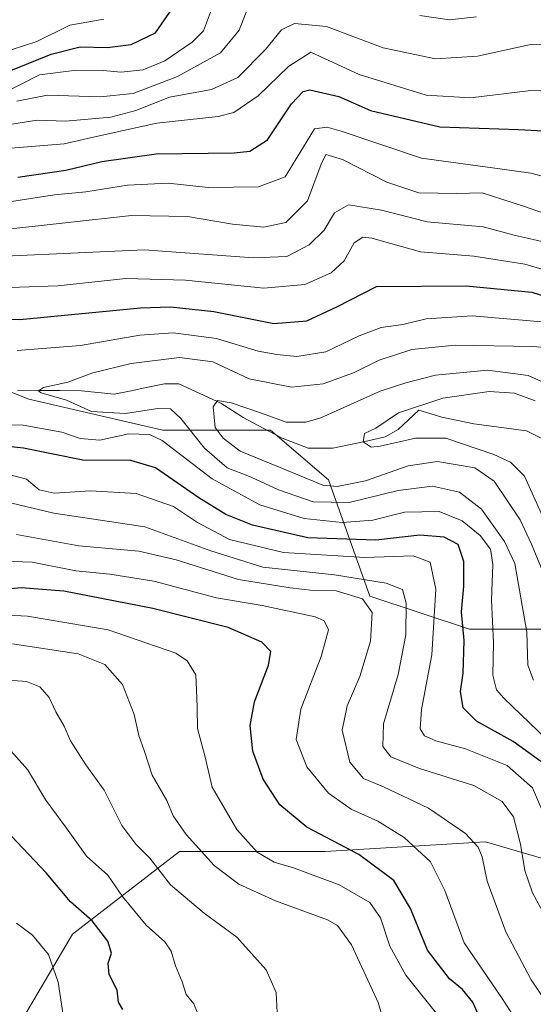
# Model space of a CAD drawing. Units: metres. Extents: x 589781 to 593204, y 4775292 to 4777651.
# Drawn here: x 592474 to 592578, y 4776014 to 4776214 of the extents above; entities that cross this region are included whole.
import ezdxf

# ---------------------------------------------------------------- set-up
doc = ezdxf.new("R2010")
doc.units = ezdxf.units.M
doc.header["$MEASUREMENT"] = 0
for name, color, linetype, lineweight in [('Arbolado forestal CxS', 92, 'Continuous', 0), ('Corriente natural lineal', 142, 'Continuous', 13), ('Curva de nivel maestra', 36, 'Continuous', 30), ('Curva de nivel normal', 36, 'Continuous', 0)]:
    doc.layers.add(name, color=color, linetype=linetype, lineweight=lineweight)

msp = doc.modelspace()

# ---------------------------------------------------------------- linework, layer by layer
at = {"layer": 'Arbolado forestal CxS', "color": 92, "linetype": 'Continuous', "lineweight": 0}
for points in [[(592114.55, 4776015.65, 533.13), (592144.91, 4776045.2, 526.64), (592179.3, 4776077.6, 519.77), (592216.94, 4776101.36, 515.62), (592236.51, 4776130.91, 506.22), (592261.68, 4776139.79, 488.88), (592265.17, 4776141.02, 484.45), (592310.69, 4776159.57, 479.01), (592330.74, 4776160.75, 470.22), (592339.35, 4776161.25, 465.82), (592389.56, 4776166.92, 438.06), (592442.97, 4776150.1, 420.48), (592475.61, 4776137.24, 418.33), (592502.89, 4776130.91, 420.3), (592524.81, 4776130.91, 408.21), (592536.61, 4776120.79, 413.64), (592545.04, 4776097.19, 438.75), (592565.27, 4776090.45, 422.14), (592580.45, 4776090.45, 410.32)], [(592740.41, 4775947.43, 397.77), (592762.53, 4775972.45, 379.46), (592759.16, 4775989.3, 365.99), (592759.08, 4775989.3, 365.99), (592737.24, 4775987.62, 368.32), (592722.07, 4775987.62, 372.12), (592705.21, 4776019.65, 375.18), (592683.29, 4776043.25, 384.57), (592637.77, 4776063.48, 386.46), (592612.48, 4776080.34, 393.64), (592580.45, 4776090.45, 410.32), (592565.27, 4776090.45, 422.14), (592545.04, 4776097.19, 438.75), (592536.61, 4776120.79, 413.64), (592524.81, 4776130.91, 408.21), (592502.89, 4776130.91, 420.3), (592475.61, 4776137.24, 418.33), (592442.97, 4776150.1, 420.48), (592389.56, 4776166.92, 438.06), (592339.35, 4776161.25, 465.82), (592330.74, 4776160.75, 470.22), (592310.69, 4776159.57, 479.01), (592265.17, 4776141.02, 484.45), (592261.68, 4776139.79, 488.88)], [(592740.41, 4775947.43, 397.77), (592762.53, 4775972.45, 379.46), (592759.16, 4775989.3, 365.99), (592759.08, 4775989.3, 365.99), (592737.24, 4775987.62, 368.32), (592722.07, 4775987.62, 372.12), (592705.21, 4776019.65, 375.18), (592683.29, 4776043.25, 384.57), (592637.77, 4776063.48, 386.46), (592612.48, 4776080.34, 393.64), (592580.45, 4776090.45, 410.32), (592565.27, 4776090.45, 422.14), (592545.04, 4776097.19, 438.75), (592536.61, 4776120.79, 413.64), (592524.81, 4776130.91, 408.21), (592502.89, 4776130.91, 420.3), (592475.61, 4776137.24, 418.33), (592442.97, 4776150.1, 420.48), (592389.56, 4776166.92, 438.06), (592339.35, 4776161.25, 465.82), (592330.74, 4776160.75, 470.22), (592310.69, 4776159.57, 479.01), (592265.17, 4776141.02, 484.45), (592261.68, 4776139.79, 488.88)], [(592580.45, 4776090.45, 410.32), (592565.27, 4776090.45, 422.14), (592545.04, 4776097.19, 438.75), (592536.61, 4776120.79, 413.64), (592524.81, 4776130.91, 408.21), (592502.89, 4776130.91, 420.3), (592475.61, 4776137.24, 418.33), (592442.97, 4776150.1, 420.48), (592389.56, 4776166.92, 438.06), (592339.35, 4776161.25, 465.82), (592330.74, 4776160.75, 470.22), (592310.69, 4776159.57, 479.01), (592265.17, 4776141.02, 484.45)], [(592740.41, 4775947.43, 397.77), (592730.29, 4775933.94, 406.79), (592709.36, 4775930.35, 410.43), (592647.35, 4775957.83, 421.11), (592643.74, 4775969.1, 417.95), (592640.78, 4775988.89, 415.43), (592634.84, 4776007.68, 408.51), (592619.02, 4776025.48, 415.01), (592592.31, 4776040.32, 426.14), (592568.58, 4776047.24, 438.1), (592535.94, 4776045.26, 453.52), (592506.27, 4776045.26, 462.33), (592484.51, 4776028.45, 476.63), (592474.62, 4776011.63, 483.33), (592460.77, 4776002.73, 492.71), (592441.64, 4776001.88, 503.29)], [(592740.41, 4775947.43, 397.77), (592730.29, 4775933.94, 406.79), (592709.36, 4775930.35, 410.43), (592647.35, 4775957.83, 421.11), (592643.74, 4775969.1, 417.95), (592640.78, 4775988.89, 415.43), (592634.84, 4776007.68, 408.51), (592619.02, 4776025.48, 415.01), (592592.31, 4776040.32, 426.14), (592568.58, 4776047.24, 438.1), (592535.94, 4776045.26, 453.52), (592506.27, 4776045.26, 462.33), (592484.51, 4776028.45, 476.63), (592474.62, 4776011.63, 483.33), (592460.77, 4776002.73, 492.71), (592441.64, 4776001.88, 503.29)], [(592592.31, 4776040.32, 426.14), (592568.58, 4776047.24, 438.1), (592535.94, 4776045.26, 453.52), (592506.27, 4776045.26, 462.33), (592484.51, 4776028.45, 476.63), (592474.62, 4776011.63, 483.33)], [(592474.62, 4776011.63, 483.33), (592484.51, 4776028.45, 476.63), (592506.27, 4776045.26, 462.33), (592535.94, 4776045.26, 453.52), (592568.58, 4776047.24, 438.1), (592592.31, 4776040.32, 426.14)]]:
    msp.add_polyline3d(points, dxfattribs=at)
at = {"layer": 'Corriente natural lineal', "color": 142, "linetype": 'Continuous', "lineweight": 13}
msp.add_polyline3d([(592473.34, 4776139.02, 415.37), (592477.67, 4776138.99, 415.16), (592482, 4776138.95, 414.67), (592486.32, 4776138.92, 414.03), (592489.67, 4776138.57, 413.62), (592493.02, 4776138.23, 413.37), (592496.42, 4776138.93, 412.92), (592499.82, 4776139.64, 412.82), (592503.22, 4776140.35, 412.69), (592506.15, 4776140.35, 412.38), (592510.44, 4776138.36, 411.35), (592514.72, 4776136.37, 410.44), (592516.96, 4776134.94, 409.6), (592519.21, 4776133.51, 408.9), (592523.18, 4776131.41, 408.8), (592527.15, 4776129.31, 407.85), (592529.81, 4776128.29, 406.68), (592532.47, 4776127.27, 406.26), (592534.99, 4776127.25, 405.95), (592537.52, 4776127.22, 405.66), (592541.07, 4776127.99, 405.14), (592544.62, 4776128.75, 404.8), (592548.17, 4776129.52, 404.8), (592550.8, 4776131.03, 404.55), (592552.9, 4776133.01, 403.72), (592555, 4776135, 404.33), (592559.67, 4776133.52, 402.95), (592562.94, 4776132.86, 403.12), (592566.21, 4776132.2, 402.97), (592569.76, 4776131.73, 402.42), (592573.32, 4776131.26, 402.06), (592576.87, 4776130.78, 401.67), (592579.9, 4776129.28, 400.82)], dxfattribs=at)
at = {"layer": 'Curva de nivel maestra', "color": 36, "linetype": 'Continuous', "lineweight": 30}
for points in [[(592469.72, 4776203.12, 475), (592480.15, 4776207.3, 475), (592486.09, 4776208.8, 475), (592491.55, 4776208.71, 475), (592496.44, 4776209.33, 475), (592501.38, 4776211.66, 475), (592506.18, 4776218.55, 475)], [(592473.4, 4776182.34, 450), (592483.14, 4776183.77, 450), (592490.48, 4776185.52, 450), (592501.54, 4776187.05, 450), (592517.4, 4776187.29, 450), (592520.58, 4776187.63, 450), (592524.19, 4776189.95, 450), (592529.1, 4776197.24, 450), (592531.43, 4776199.75, 450), (592532.83, 4776200.1, 450), (592538.7, 4776198.73, 450), (592545.15, 4776195.9, 450), (592559.24, 4776192.54, 450), (592575.28, 4776192, 450), (592585.56, 4776191.45, 450)], [(592461.43, 4776153.69, 425), (592473.82, 4776153.4, 425), (592498.34, 4776155.77, 425), (592504.46, 4776155.97, 425), (592513.28, 4776155.04, 425), (592525.48, 4776152.57, 425), (592532.21, 4776153.1, 425), (592538.32, 4776155.95, 425), (592546.35, 4776160.1, 425), (592564.65, 4776160.27, 425), (592577.96, 4776158.93, 425), (592588.25, 4776155.72, 425)], [(592579.81, 4776063.58, 425), (592574.18, 4776067.62, 425), (592566.7, 4776071.74, 425), (592563.98, 4776074.46, 425), (592563.49, 4776077.81, 425), (592564.01, 4776081.48, 425), (592564.24, 4776088.15, 425), (592563.67, 4776093.98, 425), (592564.17, 4776099.18, 425), (592564.16, 4776104.23, 425), (592562.97, 4776107.64, 425), (592560.14, 4776109.14, 425), (592555.18, 4776109.53, 425), (592546.21, 4776108.54, 425), (592532.37, 4776109.02, 425), (592521.13, 4776111.62, 425), (592515.74, 4776113.78, 425), (592510.21, 4776117.14, 425), (592501.4, 4776123.22, 425), (592496.38, 4776124.72, 425), (592486.64, 4776124.79, 425), (592474.51, 4776127.26, 425), (592467.43, 4776128.02, 425)], [(592567.91, 4776010.32, 450), (592565.99, 4776014.66, 450), (592563.86, 4776017.24, 450), (592561.21, 4776019.4, 450), (592556.73, 4776025.24, 450), (592553.26, 4776033.7, 450), (592549.87, 4776039.4, 450), (592542.75, 4776044.63, 450), (592532.23, 4776050.22, 450), (592526.71, 4776054.78, 450), (592523.32, 4776059.95, 450), (592521.21, 4776065.64, 450), (592520.64, 4776070.88, 450), (592521.55, 4776075.68, 450), (592524.4, 4776083.12, 450), (592524.88, 4776085.93, 450), (592523.03, 4776087.82, 450), (592516.17, 4776090.77, 450), (592500.86, 4776094.63, 450), (592482.73, 4776098.16, 450), (592474.07, 4776098.83, 450), (592467.83, 4776098.25, 450)], [(592494.72, 4776013.15, 475), (592493.9, 4776014.67, 475), (592493.58, 4776017.08, 475), (592491.94, 4776020.29, 475), (592491.78, 4776022.58, 475), (592492.46, 4776024.58, 475), (592491.69, 4776027.05, 475), (592488.48, 4776031.14, 475), (592484.12, 4776035.06, 475), (592479.18, 4776040.9, 475), (592472.05, 4776048.48, 475)]]:
    msp.add_polyline3d(points, dxfattribs=at)
at = {"layer": 'Curva de nivel normal', "color": 36, "linetype": 'Continuous', "lineweight": 0}
for points in [[(592473.2, 4776197.8, 465), (592479.41, 4776198.99, 465), (592490.14, 4776198.64, 465), (592496.83, 4776199.36, 465), (592505.9, 4776202.82, 465), (592514.6, 4776207.57, 465), (592518.43, 4776212.18, 465), (592521.12, 4776219.28, 465)], [(592467.22, 4776197.8, 470), (592477.81, 4776203.14, 470), (592485.34, 4776204.08, 470), (592490.79, 4776204.01, 470), (592494.32, 4776203.64, 470), (592498.9, 4776204.12, 470), (592503.28, 4776205.98, 470), (592508.84, 4776209.75, 470), (592511.14, 4776212.06, 470), (592512.62, 4776215.9, 470)], [(592555.2, 4776215.18, 465), (592561.2, 4776214.33, 465), (592566.73, 4776214.91, 465)], [(592472.15, 4776193.09, 460), (592477.33, 4776193.89, 460), (592483.07, 4776193.73, 460), (592492.31, 4776194.53, 460), (592497.37, 4776195.86, 460), (592504.28, 4776198.58, 460), (592512.81, 4776200.15, 460), (592518.14, 4776202.56, 460), (592523.81, 4776208.27, 460), (592527.03, 4776212.28, 460), (592529.71, 4776213.54, 460), (592536.23, 4776212.98, 460), (592547.72, 4776208.64, 460), (592558.35, 4776206.41, 460), (592566.9, 4776206.9, 460), (592577.47, 4776209.2, 460), (592582.76, 4776209.5, 460)], [(592472.22, 4776208.25, 480), (592477.28, 4776209.91, 480), (592483.95, 4776213.24, 480), (592490.91, 4776214.42, 480)], [(592472.04, 4776188.2, 455), (592482.78, 4776189.1, 455), (592489.66, 4776190.64, 455), (592494.9, 4776191.85, 455), (592501.66, 4776193.34, 455), (592514.14, 4776194.63, 455), (592517.33, 4776195.46, 455), (592522.31, 4776198.84, 455), (592528.47, 4776204.85, 455), (592532.98, 4776207.73, 455), (592542.84, 4776203.18, 455), (592556.47, 4776198.97, 455), (592565.47, 4776198.45, 455), (592577.8, 4776199.94, 455), (592590.13, 4776199.55, 455)], [(592583.23, 4776181.72, 445), (592577.8, 4776183.12, 445), (592571.47, 4776184.05, 445), (592555.56, 4776186.17, 445), (592539.19, 4776191.68, 445), (592536.35, 4776192.5, 445), (592533.75, 4776192.16, 445), (592527.8, 4776182.43, 445), (592522.33, 4776180.39, 445), (592512.14, 4776180.22, 445), (592504.01, 4776181.11, 445), (592495.7, 4776180.71, 445), (592487.23, 4776179.38, 445), (592480.87, 4776178.71, 445), (592471.22, 4776177.25, 445)], [(592469.43, 4776171.55, 440), (592496.49, 4776174.56, 440), (592507.93, 4776174.34, 440), (592517.1, 4776172.75, 440), (592523.46, 4776172.16, 440), (592527.92, 4776173.1, 440), (592532.3, 4776177.54, 440), (592535.1, 4776184.96, 440), (592536.09, 4776186.94, 440), (592539.46, 4776185.9, 440), (592548.49, 4776181.31, 440), (592555, 4776179.14, 440), (592562.71, 4776179.02, 440), (592567.89, 4776179.14, 440), (592576.32, 4776176.44, 440), (592586.19, 4776173, 440)], [(592467.76, 4776166.13, 435), (592499.09, 4776167.54, 435), (592521.31, 4776165.95, 435), (592528.15, 4776166.22, 435), (592532.7, 4776168.56, 435), (592535.69, 4776171.53, 435), (592537.8, 4776175.09, 435), (592540.69, 4776176.68, 435), (592547.37, 4776175.6, 435), (592556.69, 4776173.27, 435), (592568.1, 4776172.24, 435), (592574.42, 4776170.52, 435), (592581.48, 4776168.91, 435)], [(592582.31, 4776162.94, 430), (592576.59, 4776164.68, 430), (592566.15, 4776166.24, 430), (592555.35, 4776167.18, 430), (592545.44, 4776169.95, 430), (592543.62, 4776170.16, 430), (592541.8, 4776168.99, 430), (592539.8, 4776165.34, 430), (592537.13, 4776162.9, 430), (592531.8, 4776160.54, 430), (592523.47, 4776159.78, 430), (592507.48, 4776161.38, 430), (592495.36, 4776161.74, 430), (592481.52, 4776160.21, 430), (592463.97, 4776159.63, 430)], [(592580.76, 4776152.87, 420), (592565.81, 4776154.12, 420), (592556.47, 4776153.53, 420), (592551.7, 4776152.41, 420), (592547.34, 4776151.75, 420), (592542.85, 4776150.06, 420), (592536.09, 4776146.8, 420), (592530.13, 4776145.86, 420), (592526.08, 4776146.31, 420), (592522.27, 4776146.93, 420), (592513.8, 4776149.56, 420), (592504.98, 4776150.68, 420), (592498.19, 4776150.24, 420), (592486.17, 4776148.09, 420), (592473.24, 4776147.11, 420)], [(592578.31, 4776080.11, 415), (592577.19, 4776083.14, 415), (592576.97, 4776089.87, 415), (592574.5, 4776103.78, 415), (592572.4, 4776108.26, 415), (592567.71, 4776114.85, 415), (592563.28, 4776118.3, 415), (592557.8, 4776119.53, 415), (592550.8, 4776118.62, 415), (592540.8, 4776116.2, 415), (592533.5, 4776116.34, 415), (592526.44, 4776118.76, 415), (592520.89, 4776121.35, 415), (592515.97, 4776123.22, 415), (592511.4, 4776127.25, 415), (592506.58, 4776133.3, 415), (592504.48, 4776135.22, 415), (592501.87, 4776135.29, 415), (592495.28, 4776134.31, 415), (592488.38, 4776134.71, 415), (592483.31, 4776137, 415), (592478.14, 4776138.52, 415), (592477.57, 4776138.88, 415), (592478.64, 4776139.55, 415), (592483.53, 4776140.66, 415), (592488.68, 4776142.54, 415), (592496.44, 4776144.47, 415), (592506.26, 4776145.68, 415), (592513.04, 4776144.79, 415), (592520.46, 4776141.33, 415), (592529.09, 4776139.66, 415), (592535.53, 4776140.35, 415), (592541.71, 4776142.58, 415), (592546.95, 4776145.16, 415), (592553.57, 4776147.32, 415), (592562.39, 4776148.21, 415), (592578.21, 4776147.94, 415), (592581.35, 4776147.62, 415)], [(592580.75, 4776100.84, 410), (592577.95, 4776107.71, 410), (592575.58, 4776112.68, 410), (592570.35, 4776120.54, 410), (592566.4, 4776123.28, 410), (592558.8, 4776124.56, 410), (592552.8, 4776123.68, 410), (592544.13, 4776120.59, 410), (592538.37, 4776119.47, 410), (592535.45, 4776119.75, 410), (592526.12, 4776123.61, 410), (592518.6, 4776126.62, 410), (592515.15, 4776129.3, 410), (592513.57, 4776131.42, 410), (592513.13, 4776135.65, 410), (592513.99, 4776136.95, 410), (592516.77, 4776136.43, 410), (592522.97, 4776134.36, 410), (592528.01, 4776132.52, 410), (592532, 4776132.52, 410), (592535.07, 4776133.44, 410), (592547.11, 4776138.82, 410), (592552.33, 4776140.56, 410), (592558.37, 4776142.08, 410), (592568.99, 4776143.09, 410), (592577.21, 4776142.04, 410), (592581.34, 4776140.17, 410)], [(592578.65, 4776136.88, 405), (592574.44, 4776138.42, 405), (592569.29, 4776138.79, 405), (592559.9, 4776137.4, 405), (592550.83, 4776134.44, 405), (592546.22, 4776131.34, 405), (592543.96, 4776130.26, 405), (592543.67, 4776128.52, 405), (592545.26, 4776127.46, 405), (592547.1, 4776127.63, 405), (592554.33, 4776129.3, 405), (592560.51, 4776129.27, 405), (592570.26, 4776125.99, 405), (592573.64, 4776124.4, 405), (592576.49, 4776121.56, 405), (592580.19, 4776113.27, 405)], [(592468.14, 4776132.05, 420), (592474.44, 4776131.95, 420), (592482.32, 4776130.47, 420), (592486.07, 4776129.21, 420), (592490.07, 4776128.86, 420), (592495.99, 4776130.19, 420), (592500.19, 4776130.01, 420), (592502.76, 4776128.79, 420), (592512.93, 4776121.02, 420), (592522.66, 4776115.74, 420), (592531.62, 4776112.92, 420), (592539.42, 4776112.12, 420), (592545.61, 4776112.62, 420), (592552.09, 4776114.24, 420), (592559.13, 4776114.39, 420), (592563.8, 4776112.47, 420), (592567.47, 4776109.51, 420), (592569.54, 4776106.74, 420), (592570.06, 4776103.57, 420), (592569.76, 4776096.34, 420), (592570.17, 4776087.66, 420), (592570.02, 4776081.12, 420), (592570.81, 4776078.14, 420), (592572.29, 4776076.4, 420), (592581.02, 4776068.04, 420)], [(592469.81, 4776122.4, 430), (592475.12, 4776120.95, 430), (592477.74, 4776118.8, 430), (592480.79, 4776118.1, 430), (592488.14, 4776118.6, 430), (592497.48, 4776118.04, 430), (592505.09, 4776115.38, 430), (592509.94, 4776112.14, 430), (592516.49, 4776108.71, 430), (592527.48, 4776106.07, 430), (592543.99, 4776105.03, 430), (592553.85, 4776105.35, 430), (592557.28, 4776104.09, 430), (592558.45, 4776098.56, 430), (592557.63, 4776085.24, 430), (592555.56, 4776074.13, 430), (592555.28, 4776070.18, 430), (592556.14, 4776068.79, 430), (592558.48, 4776067.79, 430), (592564.46, 4776066.11, 430), (592572.98, 4776062.75, 430), (592578.09, 4776058.19, 430), (592581.24, 4776050.96, 430)], [(592581.51, 4776030.62, 435), (592578.15, 4776036.88, 435), (592576.57, 4776041.4, 435), (592575.7, 4776046.75, 435), (592574.22, 4776052.31, 435), (592571.96, 4776055.4, 435), (592566.2, 4776058.67, 435), (592555.15, 4776062.11, 435), (592549.32, 4776064.49, 435), (592547.64, 4776066.6, 435), (592547.81, 4776071.24, 435), (592550.79, 4776081.23, 435), (592552.31, 4776089.3, 435), (592552.38, 4776095.71, 435), (592551.64, 4776098.49, 435), (592548.33, 4776099.84, 435), (592537.86, 4776101.49, 435), (592523.22, 4776103.03, 435), (592512.64, 4776106.4, 435), (592499.26, 4776111.24, 435), (592480.7, 4776114.04, 435), (592472.14, 4776116.08, 435)], [(592582.52, 4776012.3, 440), (592577.88, 4776019.21, 440), (592572.69, 4776028.94, 440), (592568.9, 4776039.24, 440), (592567.9, 4776044.15, 440), (592567.09, 4776046.16, 440), (592564.47, 4776048.9, 440), (592556.94, 4776054.04, 440), (592547.8, 4776058.43, 440), (592543.72, 4776060.11, 440), (592540.94, 4776063.43, 440), (592539.4, 4776069.9, 440), (592540.43, 4776074.9, 440), (592543.01, 4776080.85, 440), (592545.13, 4776088.02, 440), (592545.48, 4776093.82, 440), (592543.54, 4776096.59, 440), (592538.16, 4776098.28, 440), (592533.54, 4776098.34, 440), (592528.79, 4776098.89, 440), (592518.29, 4776100.52, 440), (592505.63, 4776104.57, 440), (592497.99, 4776106.29, 440), (592485.77, 4776107.38, 440), (592473.14, 4776109.72, 440)], [(592468.65, 4776104.36, 445), (592476.29, 4776104.07, 445), (592485.18, 4776102.28, 445), (592492.14, 4776101.63, 445), (592501.07, 4776100.18, 445), (592513.84, 4776096.81, 445), (592523.12, 4776095.24, 445), (592533.87, 4776092.97, 445), (592535.7, 4776092.14, 445), (592536.58, 4776090.29, 445), (592535.11, 4776084.9, 445), (592530.95, 4776074.2, 445), (592530, 4776068.06, 445), (592532.21, 4776062.5, 445), (592536.6, 4776057.1, 445), (592541.25, 4776053.87, 445), (592546.64, 4776051.42, 445), (592552, 4776048.12, 445), (592557.38, 4776043.15, 445), (592560.25, 4776037.36, 445), (592564.23, 4776026.67, 445), (592571.81, 4776015.59, 445), (592579.76, 4776003.4, 445)], [(592558.88, 4776012, 455), (592552.31, 4776020.11, 455), (592549.09, 4776026.04, 455), (592547.17, 4776031.77, 455), (592545.01, 4776034.89, 455), (592538.8, 4776038.51, 455), (592529.48, 4776041.94, 455), (592525.52, 4776043.1, 455), (592522.1, 4776045.13, 455), (592517.92, 4776049.73, 455), (592512.92, 4776058.36, 455), (592511.43, 4776064.7, 455), (592509.94, 4776070.24, 455), (592509.9, 4776074.54, 455), (592509.75, 4776078.13, 455), (592509.58, 4776081.17, 455), (592507.85, 4776083.99, 455), (592505.52, 4776085.61, 455), (592491.74, 4776090.33, 455), (592475.36, 4776093.12, 455), (592460.97, 4776093.86, 455)], [(592548.38, 4776008.91, 460), (592546.73, 4776014.58, 460), (592541.31, 4776026.32, 460), (592538.47, 4776030.23, 460), (592536.37, 4776031.36, 460), (592525.8, 4776035.23, 460), (592518.37, 4776038.62, 460), (592513.33, 4776042.4, 460), (592507.63, 4776048.73, 460), (592505.02, 4776052.49, 460), (592503.71, 4776055.65, 460), (592500.72, 4776060.81, 460), (592499.15, 4776065.58, 460), (592497.99, 4776068.82, 460), (592497.06, 4776073.1, 460), (592494.71, 4776079.2, 460), (592491.07, 4776083.28, 460), (592485.66, 4776085.46, 460), (592472.27, 4776087.46, 460)], [(592526.14, 4776012.51, 465), (592525.95, 4776016.59, 465), (592523.91, 4776021.24, 465), (592517.92, 4776027.87, 465), (592511.31, 4776032.74, 465), (592504.43, 4776038.47, 465), (592500.26, 4776043.89, 465), (592497.38, 4776046.74, 465), (592494.57, 4776050.57, 465), (592490.92, 4776057.74, 465), (592487.21, 4776062.87, 465), (592484.11, 4776067.76, 465), (592482.8, 4776070.72, 465), (592481.13, 4776073.68, 465), (592479.73, 4776076.55, 465), (592477.83, 4776078.71, 465), (592475.14, 4776079.84, 465), (592468.68, 4776080.3, 465)], [(592509.88, 4776012.64, 470), (592509.2, 4776014.3, 470), (592507.63, 4776016.18, 470), (592506.86, 4776018.74, 470), (592505.48, 4776022.03, 470), (592504.58, 4776025.02, 470), (592503.27, 4776026.93, 470), (592499.52, 4776030.32, 470), (592494.71, 4776036.09, 470), (592491.71, 4776040.44, 470), (592487.33, 4776044.34, 470), (592483.27, 4776050.03, 470), (592479.07, 4776055.7, 470), (592475.34, 4776061.92, 470), (592469.62, 4776068.25, 470)], [(592482.63, 4776012.03, 480), (592481.6, 4776018.68, 480), (592479.65, 4776024.35, 480), (592476.38, 4776028.26, 480), (592473.12, 4776030.68, 480)]]:
    msp.add_polyline3d(points, dxfattribs=at)

doc.saveas('drawing.dxf')
